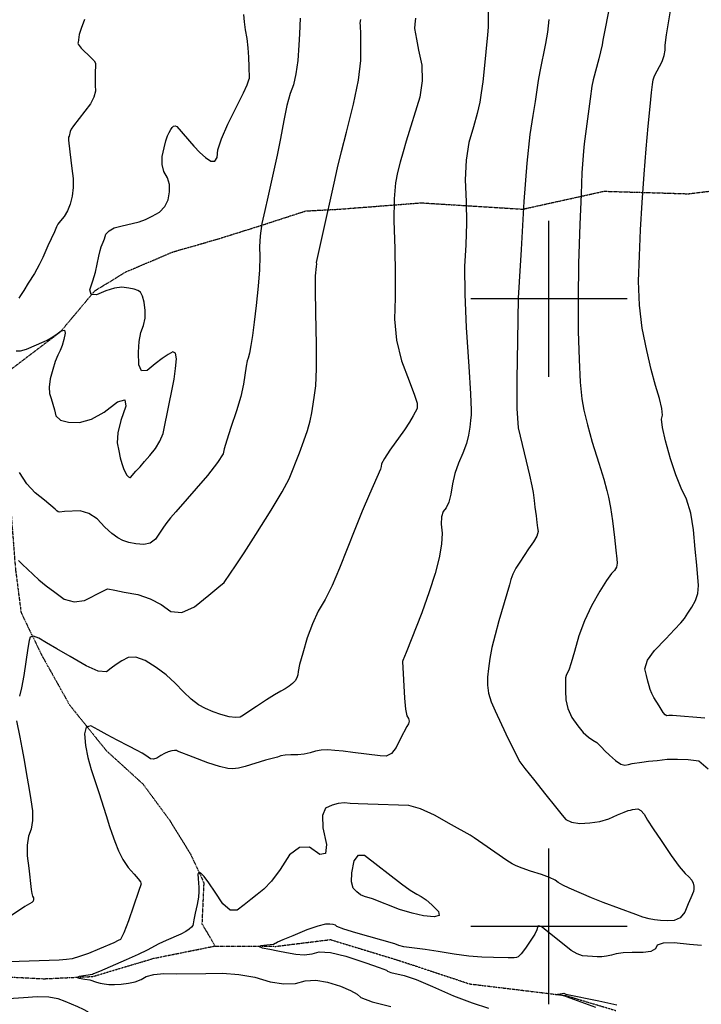
# Model space of a CAD drawing. Extents: x 622915 to 652172, y 444728 to 466318.
# Drawn here: x 631157 to 632243, y 454876 to 456445 of the extents above; entities that cross this region are included whole.
import ezdxf

# ---------------------------------------------------------------- set-up
doc = ezdxf.new("R2010")
doc.units = 0
doc.header["$MEASUREMENT"] = 0
doc.linetypes.add('CENTER', pattern=[2, 1.25, -0.25, 0.25, -0.25])
doc.linetypes.add('PHANTOM', pattern=[2.5, 1.25, -0.25, 0.25, -0.25, 0.25, -0.25])
for name, color, linetype in [('10', 7, 'CONTINUOUS'), ('19', 7, 'CONTINUOUS'), ('3', 7, 'CONTINUOUS'), ('50', 7, 'CONTINUOUS'), ('52', 7, 'CONTINUOUS')]:
    doc.layers.add(name, color=color, linetype=linetype)

msp = doc.modelspace()

# ---------------------------------------------------------------- linework, layer by layer
at = {"layer": '10', "color": 44, "linetype": 'CENTER'}
msp.add_polyline3d([(631141.2466, 455886.2577, 4898.5708), (631222.3168, 455947.878, 4899.4689), (631276.5291, 456012.6069, 4900.2036), (631325.983, 456042.8935, 4900.2013), (631401.0699, 456074.7887, 4897.0816), (631472.0419, 456095.2065, 4896.2589), (631540.9645, 456116.8572, 4891.5815), (631612.7601, 456140.1444, 4886.3298), (631666.076, 456142.9494, 4880.5868), (631796.2941, 456153.0417, 4867.1324), (631958.475, 456142.9999, 4851.4632), (632087.6906, 456171.5477, 4837.3104), (632221.9923, 456167.4865, 4822.0107), (632326.9927, 456180.2755, 4813.3958), (632411.0792, 456193.9104, 4807.98), (632513.4469, 456233.359, 4798.2159), (632622.3874, 456282.232, 4792.3883), (632715.1161, 456320.257, 4788.2018), (632801.8829, 456345.7815, 4782.4572), (632887.2048, 456363.311, 4779.6659), (632924.5486, 456383.7702, 4778.6392), (632949.465, 456469.86, 4777.4053)], dxfattribs=at)
at = {"layer": '19', "color": 8, "linetype": 'PHANTOM'}
for points in [[(631133.3576, 455807.1184, 4892.0944), (631143.2244, 455659.8808, 4884.9224), (631150.2898, 455569.4456, 4878.569), (631159.227, 455500.1278, 4873.2399), (631191.747, 455432.8315, 4866.7619), (631236.3498, 455353.0126, 4861.6785), (631294.9042, 455280.1485, 4857.1684), (631353.2778, 455226.9692, 4855.2005), (631395.4474, 455169.7087, 4853.356), (631429.0089, 455115.3296, 4851.1016), (631450.2776, 455069.5776, 4849.0523), (631447.3266, 455004.1705, 4845.9788), (631468.1979, 454968.6712, 4841.3453)], [(631070.7574, 454922.8181, 4855.0128), (631195.8295, 454916.5131, 4851.5242), (631273.5472, 454920.1086, 4848.9798), (631370.7761, 454949.1062, 4845.3675), (631468.1979, 454968.6712, 4841.3453), (631564.9805, 454968.1422, 4839.2928), (631651.9344, 454978.9032, 4836.4195), (631760.7745, 454945.7568, 4835.8439), (631873.7103, 454908.2991, 4832.7258), (631942.1863, 454900.0133, 4831.3299), (632027.0639, 454889.6566, 4829.6878), (632106.7985, 454865.7732, 4828.6207)]]:
    msp.add_polyline3d(points, dxfattribs=at)
at = {"layer": '3', "color": 15, "linetype": 'Continuous'}
for p, q in [((632000, 456000, 4000), (632000, 456124.105, 4000)), ((632000, 456000, 4000), (631875.51, 456000, 4000)), ((632000, 456000, 4000), (632000, 456000, 4000)), ((632000, 455875.965, 4000), (632000, 456000, 4000)), ((632124.435, 456000, 4000), (632000, 456000, 4000)), ((632000, 455000, 4000), (632000, 455124.105, 4000)), ((632000, 455000, 4000), (631875.51, 455000, 4000)), ((632000, 455000, 4000), (632000, 455000, 4000)), ((632000, 454875.965, 4000), (632000, 455000, 4000)), ((632124.435, 455000, 4000), (632000, 455000, 4000))]:
    msp.add_line(p, q, dxfattribs=at)
at = {"layer": '50', "color": 1, "linetype": 'Continuous'}
for points, elevation in [([(631351.2627, 455885.2296), (631346.5947, 455894.9535), (631346.0936, 455914.9405), (631347.2353, 455932.0282), (631350.0198, 455946.2164), (631354.447, 455957.5051), (631356.781, 455969.3326), (631357.0219, 455981.6986), (631355.1695, 455994.6033), (631352.6146, 456004.1714), (631349.357, 456010.4029), (631345.3968, 456013.2978), (631339.1806, 456015.5964), (631330.7084, 456017.2986), (631319.9803, 456018.4044), (631307.8142, 456016.9425), (631294.2101, 456012.9131), (631279.1681, 456006.316), (631270.7319, 456006.7662), (631268.9017, 456014.2637), (631273.6774, 456028.8084), (631277.6573, 456042.6003), (631283.2298, 456067.9257), (631285.2838, 456077.0705), (631287.0033, 456083.0735), (631290.0632, 456090.1852), (631292.0277, 456095.8243), (631294.2818, 456102.8523), (631299.3886, 456108.5586), (631307.3481, 456112.9434), (631318.1601, 456116.0066), (631347.2173, 456122.8517), (631357.2205, 456126.3827), (631368.1043, 456131.5539), (631379.8688, 456138.3652), (631388.4194, 456147.1207), (631393.7563, 456157.8205), (631395.8794, 456170.4646), (631395.4336, 456182.1714), (631392.419, 456192.9409), (631386.8356, 456202.7731), (631384.1024, 456214.0115), (631384.2195, 456226.6562), (631387.187, 456240.707), (631390.0273, 456251.8406), (631392.7406, 456260.0568), (631395.3268, 456265.3558), (631397.7711, 456269.6808), (631400.0734, 456273.0318), (631402.2338, 456275.4088), (631404.675, 456275.8954), (631407.397, 456274.4915), (631434.1911, 456243.5219), (631443.9617, 456233.4217), (631453.1088, 456225.4119), (631461.6323, 456219.4925), (631467.7416, 456219.525), (631471.4365, 456225.5096), (631472.7171, 456237.446), (631478.4225, 456255.0585), (631488.5526, 456278.3469), (631503.1074, 456307.3113), (631513.379, 456328.1819), (631519.3675, 456340.9587), (631522.242, 456349.2251), (631522.8753, 456351.7091), (631522.5923, 456369.9012), (631522.1148, 456385.3242), (631520.9797, 456400.2894), (631519.1869, 456414.7968), (631516.7366, 456428.8463), (631515.0187, 456441.6129), (631514.0333, 456453.0964)], 4900), ([(631999.6794, 456445.2854), (631997.5936, 456425.0516), (631994.7366, 456406.8044), (631985.5828, 456362.4313), (631982.8031, 456347.9236), (631977.8595, 456314.7401), (631974.3122, 456292.2301), (631969.4361, 456262.1338), (631964.7064, 456216.4945), (631960.1231, 456155.3123), (631955.686, 456078.5871), (631952.7173, 456027.1172), (631951.2169, 456000.9028), (631949.9589, 455933.5788), (631948.6616, 455871.6877), (631949.0204, 455825.3286), (631951.0353, 455794.5015), (631963.6452, 455741.3465), (631968.913, 455718.7816), (631972.6207, 455702.1167), (631974.7684, 455691.352), (631976.3377, 455678.6964), (631977.713, 455667.9794), (631979.4822, 455654.3362), (631980.9028, 455643.3661), (631981.9748, 455635.0693), (631982.6981, 455629.4457), (631980.5516, 455621.9835), (631975.5352, 455612.6827), (631967.649, 455601.5434), (631960.3285, 455590.8253), (631953.5737, 455580.5286), (631947.3847, 455570.6531), (631942.6167, 455561.3196), (631939.2697, 455552.5281)], 4850), ([(631151.2055, 455916.9826), (631158.312, 455917.3349), (631167.6688, 455920.0581), (631195.914, 455932.2625), (631200.9449, 455934.2789), (631207.1721, 455937.7838), (631214.5956, 455942.7773), (631223.2153, 455949.2593), (631228.207, 455950.1599), (631229.5706, 455945.4791), (631227.3061, 455935.2167), (631224.5619, 455925.92), (631221.3379, 455917.5889), (631217.634, 455910.2234), (631213.7832, 455900.2284), (631209.7854, 455887.6039), (631205.6406, 455872.3499), (631203.8592, 455859.5094), (631204.4411, 455849.0825), (631207.3863, 455841.0692), (631210.105, 455832.4391), (631212.5972, 455823.1923), (631214.8628, 455813.3287), (631222.2448, 455806.7012), (631234.743, 455803.3096), (631252.3576, 455803.1541), (631271.2632, 455808.5039), (631291.4597, 455819.3591), (631312.9471, 455835.7196), (631324.5515, 455838.948), (631326.2728, 455829.0445), (631318.1111, 455806.0089), (631313.4811, 455786.4541), (631312.3827, 455770.3803), (631314.8161, 455757.7873), (631317.3179, 455746.8051), (631319.8881, 455737.4336), (631322.5268, 455729.6728), (631325.1263, 455723.6194), (631327.6869, 455719.2732), (631330.2084, 455716.6344), (631332.2377, 455715.3316), (631333.7748, 455715.3649), (631342.3205, 455725.2611), (631348.7766, 455732.4185), (631356.1237, 455740.8229), (631364.3618, 455750.4742), (631373.4909, 455761.3725), (631380.5338, 455773.1134), (631385.4903, 455785.697), (631395.4043, 455832.9643), (631399.5777, 455853.379), (631402.8591, 455872.1051), (631405.2485, 455889.1426), (631406.7458, 455904.4915), (631405.2839, 455913.3389), (631400.8626, 455915.6847), (631393.4822, 455911.529), (631384.2278, 455905.1577), (631373.0997, 455896.571), (631360.0977, 455885.7687), (631351.2627, 455885.2296)], 4900), ([(631939.2697, 455552.5281), (631937.3437, 455544.2786), (631920.3244, 455486.7896), (631914.1471, 455464.4984), (631909.3392, 455444.5357), (631905.9007, 455426.9016), (631903.5388, 455411.0362), (631902.2533, 455396.9397), (631902.0444, 455384.6119), (631904.0163, 455371.5833), (631908.1693, 455357.854), (631914.5031, 455343.4238), (631931.4548, 455307.0651), (631949.445, 455270.1258), (631953.5722, 455262.0326), (631961.7022, 455251.7109), (631975.3162, 455234.5938), (631995.2963, 455209.5057), (632010.5472, 455190.4326), (632021.0688, 455177.3745), (632026.8611, 455170.3313), (632036.1818, 455165.8883), (632049.0308, 455164.0453), (632065.408, 455164.8024), (632080.9345, 455167.3062), (632095.6103, 455171.5568), (632109.4352, 455177.554), (632119.7241, 455181.8449), (632126.477, 455184.4292), (632129.6939, 455185.307), (632133.302, 455186.093), (632137.3013, 455186.7871), (632141.6918, 455187.3893), (632146.4333, 455184.7039), (632151.5258, 455178.7309), (632156.9693, 455169.4703), (632165.9849, 455155.4495), (632178.5728, 455136.6687), (632194.7327, 455113.1278), (632207.5321, 455095.6378), (632216.9708, 455084.1987), (632223.049, 455078.8106), (632227.3921, 455073.6223), (632230.0002, 455068.6336), (632230.8733, 455063.8446), (632230.9648, 455059.5103), (632230.2746, 455055.6308), (632226.0261, 455045.5423), (632221.9448, 455035.6396), (632216.5589, 455022.498), (632209.1364, 455013.6584), (632199.6774, 455009.1209), (632188.1818, 455008.8856), (632177.6962, 455009.2697), (632168.2207, 455010.2735), (632159.7552, 455011.8967), (632149.794, 455014.6899), (632138.3371, 455018.6529), (632086.3329, 455038.2745), (632067.9425, 455045.3627), (632032.1207, 455060.68), (632022.1374, 455065.4169), (632014.741, 455069.6424), (632009.9315, 455073.3566), (632000.9985, 455077.6847), (631987.9419, 455082.6269), (631970.7619, 455088.183), (631957.3093, 455092.826), (631947.5842, 455096.5558), (631941.5866, 455099.3725), (631932.7173, 455104.7297), (631894.8555, 455131.2612), (631881.1536, 455140.9271), (631874.3686, 455145.3151), (631844.6219, 455161.8958), (631817.8482, 455177.1244), (631795.2124, 455187.3468), (631776.7145, 455192.563), (631711.4283, 455194.4763)], 4850), ([(631711.4283, 455194.4763), (631696.0886, 455195.2088), (631683.6921, 455195.9271), (631674.2389, 455196.6312), (631664.5392, 455195.6171), (631654.5929, 455192.8848), (631644.4001, 455188.4342), (631639.5313, 455176.5149), (631639.9866, 455157.1268), (631645.766, 455130.27), (631644.1427, 455116.1266), (631635.1167, 455114.6967), (631618.6882, 455125.9802), (631602.6525, 455125.7131), (631587.0097, 455113.8953), (631571.7597, 455090.5269), (631558.1038, 455072.246), (631546.0421, 455059.0528), (631535.5744, 455050.9472), (631525.0154, 455042.6585), (631514.3651, 455034.1868), (631503.6235, 455025.532), (631492.3589, 455026.052), (631480.5712, 455035.7469), (631468.2605, 455054.6166), (631458.3302, 455069.113), (631450.7805, 455079.2361), (631445.6112, 455084.9859), (631442.3553, 455086.3779), (631441.013, 455083.4123), (631441.5841, 455076.089), (631442.0229, 455069.0287), (631442.3295, 455062.2312), (631442.5037, 455055.6968), (631441.6269, 455046.6051), (631439.6991, 455034.9563), (631436.7204, 455020.7503), (631434.576, 455010.4424), (631433.2661, 455004.0325), (631432.7906, 455001.5207), (631430.7233, 454998.6404), (631427.0643, 454995.3914), (631421.8135, 454991.7739), (631413.9167, 454987.5745), (631390.1847, 454977.43), (631378.5707, 454972.2166), (631360.0676, 454962.2393), (631346.0361, 454955.3535), (631326.4371, 454946.4957), (631301.2706, 454935.6659), (631283.9634, 454928.2261), (631274.5155, 454924.1764), (631272.9269, 454923.5168), (631252.0365, 454920.0637), (631248.6767, 454918.6973), (631251.608, 454917.3611), (631260.8305, 454916.0553), (631268.57, 454914.5601), (631279.5999, 454911.002), (631285.2641, 454909.4967), (631291.8189, 454908.3598), (631299.2643, 454907.5914), (631308.1551, 454907.496), (631318.4913, 454908.0737), (631330.2728, 454909.3244), (631340.8775, 454911.7548), (631350.3052, 454915.3649), (631358.556, 454920.1547), (631370.7001, 454923.2479), (631386.7374, 454924.6446), (631406.668, 454924.3448), (631453.4354, 454924.7597), (631480.2721, 454925.4744), (631506.3347, 454923.504), (631531.623, 454918.8487), (631556.1371, 454911.5084), (631577.6334, 454908.159), (631596.1118, 454908.8005), (631611.5724, 454913.4329), (631628.7341, 454914.2492), (631647.5969, 454911.2495), (631668.1607, 454904.4336), (631683.856, 454898.019), (631694.6828, 454892.0056), (631700.6409, 454886.3935), (631718.495, 454879.8175), (631748.245, 454872.2777)], 4850)]:
    msp.add_lwpolyline(points, dxfattribs=dict(at, elevation=elevation))
at = {"layer": '50', "color": 1, "linetype": 'Continuous', "elevation": 4850}
msp.add_lwpolyline([(631718.7934, 455043.9328), (631706.0753, 455047.3939), (631699.8752, 455050.4878), (631693.834, 455054.9451), (631687.9517, 455060.7659), (631685.322, 455070.9211), (631685.9447, 455085.4108), (631689.8199, 455104.2349), (631696.5765, 455113.5725), (631706.2146, 455113.4234), (631765.3786, 455067.7196), (631779.0947, 455057.7931), (631789.4644, 455051.1564), (631796.4879, 455047.8095), (631804.5739, 455042.1305), (631813.7225, 455034.1193), (631823.9337, 455023.7758), (631825.1186, 455017.4492), (631817.277, 455015.1394), (631800.409, 455016.8464), (631781.9695, 455020.8043), (631761.9585, 455027.0132), (631718.7934, 455043.9328)], close=True, dxfattribs=at)
at = {"layer": '52', "color": 33, "linetype": 'Continuous'}
for points, elevation in [([(632102.7059, 456499.1652), (632089.6076, 456430.8242), (632086.1366, 456412.5216), (632084.7176, 456404.7974), (632079.5062, 456382.3258), (632070.5069, 456349.0182), (632068.523, 456339.1056), (632065.5773, 456319.0177), (632057.3731, 456254.7789), (632056.1389, 456247.1612), (632054.9418, 456235.6093), (632052.6586, 456200.7032), (632051.2138, 456166.9168), (632049.4472, 456118.7643), (632047.3589, 456056.2455), (632046.4086, 455999.534), (632046.5962, 455948.6298), (632047.9218, 455903.5328), (632049.8678, 455867.473), (632052.4343, 455840.4506), (632055.6213, 455822.4654), (632061.1924, 455799.4563), (632069.1475, 455771.4232), (632079.4867, 455738.3661), (632087.2537, 455712.7324), (632092.4487, 455694.5219), (632095.0715, 455683.7349), (632097.9332, 455667.6342)], 4840), ([(632184.9317, 455337.2844), (632181.9847, 455340.6653), (632175.6296, 455351.6386), (632167.1845, 455364.705), (632163.6793, 455371.1865), (632161.1528, 455377.3548), (632159.6048, 455383.2098), (632157.6595, 455390.7086), (632155.3169, 455399.8511), (632152.5769, 455410.6373), (632156.8062, 455423.9688), (632168.005, 455439.8456), (632186.1732, 455458.2676), (632200.1783, 455472.8882), (632210.0204, 455483.7072), (632215.6995, 455490.7246), (632221.5227, 455498.9633), (632227.49, 455508.423), (632233.6014, 455519.104), (632237.2442, 455530.6723), (632238.4186, 455543.1281), (632235.3744, 455575.7381), (632233.1689, 455600.9284), (632230.5078, 455632.0423), (632225.8231, 455658.6482), (632219.1149, 455680.7463), (632210.3832, 455698.3363), (632201.9402, 455719.6974), (632193.7858, 455744.8295), (632185.9201, 455773.7327), (632181.1635, 455794.9653), (632179.5158, 455808.5273), (632180.9773, 455814.4187), (632179.8089, 455825.2605), (632176.0108, 455841.0528), (632169.5829, 455861.7956), (632162.8675, 455887.3921), (632155.8646, 455917.8422), (632148.5743, 455953.1459), (632144.1736, 455990.0149), (632142.6625, 456028.449), (632144.041, 456068.4482), (632146.0307, 456110.1448), (632148.6315, 456153.5386), (632151.8434, 456198.6297), (632154.9981, 456239.1817), (632158.0955, 456275.1947), (632161.1356, 456306.6687), (632163.3592, 456328.8863), (632164.7664, 456341.8478), (632165.3572, 456345.5529), (632166.141, 456349.074), (632168.2874, 456355.5639), (632180.1288, 456378.5044), (632183.6515, 456387.7708), (632185.361, 456396.4096), (632185.2574, 456404.4209), (632187.1478, 456420.8376), (632196.9101, 456478.8868)], 4830), ([(631155.1936, 455583.1881), (631161.6889, 455576.5615), (631169.2877, 455569.2245), (631187.796, 455552.4198), (631199.3953, 455542.8956), (631212.7877, 455532.6049), (631227.9734, 455521.5475), (631243.8856, 455517.1487), (631260.5244, 455519.4084), (631289.7373, 455534.3511), (631296.0671, 455537.4818), (631297.6016, 455537.7846), (631308.7369, 455535.5496), (631323.5396, 455532.7652), (631345.3405, 455528.6259), (631364.9581, 455522.06), (631382.3922, 455513.0673), (631397.6429, 455501.6479), (631415.4225, 455500.3254), (631435.7308, 455509.0999), (631458.568, 455527.9713), (631474.1701, 455541.0176), (631482.5373, 455548.2388), (631492.8787, 455562.7723), (631500.9558, 455574.5138), (631514.4451, 455595.1498), (631533.3467, 455624.6803), (631557.6606, 455663.1054), (631575.3405, 455692.5525), (631586.3865, 455713.0216), (631602.4978, 455754.7682), (631609.7851, 455773.5324), (631615.5029, 455790.4081), (631619.6509, 455805.3952), (631622.2293, 455818.4937), (631624.6035, 455832.2192), (631626.7735, 455846.5715), (631628.7393, 455861.5507), (631629.6914, 455888.3996), (631629.6296, 455927.118), (631628.5542, 455977.7061), (631628.1388, 456014.2519), (631628.3834, 456036.7554), (631629.8569, 456051.5559), (631630.0898, 456055.7733), (631629.9868, 456057.8688), (631640.1837, 456105.9241), (631657.7508, 456184.337), (631663.1874, 456208.7232), (631669.8703, 456234.8113), (631677.6358, 456265.4309), (631688.9642, 456310.2926), (631696.5439, 456348.4225), (631700.3746, 456379.8206), (631700.4564, 456404.4869), (631700.3621, 456422.0539), (631699.6446, 456435.8897), (631699.54, 456439.1659), (631700.3574, 456445.4421)], 4880), ([(631260.3205, 456445.0038), (631255.0845, 456430.9909), (631252.0055, 456421.1503), (631250.0346, 456408.6825), (631249.9077, 456407.5508), (631250.0442, 456405.9931), (631254.7528, 456399.7033), (631270.782, 456384.2011), (631275.4544, 456379.1278), (631277.8298, 456375.3728), (631277.1093, 456356.834), (631277.2292, 456340.6183), (631277.788, 456331.2355), (631275.3253, 456321.2674), (631269.8412, 456310.714), (631242.7919, 456275.8177), (631239.2873, 456270.6682), (631237.2971, 456266.6787), (631235.7068, 456259.348), (631235.068, 456257.6761), (631235.0505, 456252.906), (631236.8796, 456234.0713), (631240.1657, 456207.5187), (631242.2266, 456191.9325), (631242.431, 456177.2852), (631240.7789, 456163.5767), (631237.2702, 456150.807), (631233.0029, 456140.0189), (631227.977, 456131.2123), (631222.1925, 456124.3874), (631218.0112, 456118.8245), (631215.4333, 456114.5238), (631212.5535, 456106.8658), (631202.0959, 456084.4559), (631194.1193, 456065.6564), (631188.2131, 456054.0038), (631180.4336, 456040.4223), (631170.7806, 456024.9117), (631163.4427, 456013.1832), (631158.42, 456005.2367), (631155.7124, 456001.0723)], 4910), ([(631787.4359, 456447.1827), (631786.286, 456437.9882), (631786.0678, 456430.701), (631788.9117, 456413.7788), (631792.4585, 456396.0734), (631797.4219, 456372.2052), (631798.0006, 456347.3974), (631794.1944, 456321.65), (631772.7398, 456251.3318), (631767.6672, 456234.3877), (631763.0871, 456217.6683), (631758.9995, 456201.1734), (631755.4044, 456184.9033), (631753.4682, 456159.3082), (631753.1907, 456124.3883), (631754.5722, 456080.1435), (631755.1468, 456039.2361), (631754.9146, 456001.6661), (631753.8757, 455967.4335), (631757.2935, 455933.9605), (631765.168, 455901.2471), (631777.4992, 455869.2933), (631785.8044, 455846.7376), (631790.0834, 455833.5802), (631790.3363, 455829.8208), (631790.3385, 455826.9917), (631790.09, 455825.0927), (631783.5522, 455813.4362), (631778.0129, 455803.7171), (631770.0233, 455791.3653), (631746.6936, 455758.7636), (631737.91, 455745.5956), (631733.2329, 455736.8768), (631732.6621, 455732.6071), (631731.6233, 455728.383), (631714.4583, 455688.6987), (631702.7498, 455661.459), (631690.8274, 455632.7019), (631666.3412, 455570.6354), (631654.5647, 455543.3858), (631643.3616, 455520.6787), (631632.732, 455502.5141), (631623.2596, 455482.2532), (631614.9444, 455459.896), (631607.7865, 455435.4426), (631602.9249, 455417.4601), (631600.3597, 455405.9485), (631600.0909, 455400.9077), (631598.5055, 455396.0372), (631595.6034, 455391.3369), (631591.3847, 455386.8069), (631586.212, 455382.5797), (631580.0854, 455378.6555), (631573.0048, 455375.0341), (631563.0032, 455369.0858), (631550.0807, 455360.8107), (631534.2371, 455350.2088), (631522.0185, 455342.1386), (631513.4246, 455336.6), (631508.4556, 455333.5932), (631500.7992, 455332.7347), (631490.4555, 455334.0245), (631477.4243, 455337.4628), (631465.0022, 455341.812), (631453.1893, 455347.0721), (631441.9854, 455353.2433), (631430.1646, 455362.0478), (631417.7269, 455373.4856), (631404.6722, 455387.5568), (631390.2171, 455400.5754), (631374.3616, 455412.5415), (631357.1056, 455423.4551), (631342.2425, 455428.8272), (631329.7722, 455428.6579), (631319.6947, 455422.9471), (631310.6188, 455417.2243), (631302.5446, 455411.4895), (631295.4719, 455405.7428), (631282.2406, 455406.8928), (631262.8504, 455414.9397), (631237.3015, 455429.8833), (631216.2399, 455442.2505)], 4870), ([(631903.2759, 456459.9084), (631903.2975, 456441.9264), (631903.0709, 456432.9138), (631902.3048, 456420.7062), (631896.8503, 456366.7028), (631894.5996, 456345.9584), (631892.2858, 456328.2764), (631889.9089, 456313.6568), (631885.836, 456295.5694), (631880.0672, 456274.0141), (631872.6024, 456248.9909), (631868.1222, 456220.8759), (631866.6268, 456189.6691), (631868.1161, 456155.3705), (631868.4693, 456120.8859), (631867.6866, 456086.2154), (631865.768, 456051.359), (631865.8867, 456007.4292), (631868.0427, 455954.426), (631872.2361, 455892.3493), (631874.9717, 455848.4831), (631876.2496, 455822.8273), (631876.0697, 455815.3821), (631875.3247, 455806.2589), (631874.0146, 455795.4577), (631872.1393, 455782.9786), (631868.507, 455769.2699), (631863.1177, 455754.3314), (631855.9714, 455738.1633), (631850.3548, 455721.8781), (631846.2679, 455705.4757), (631843.7108, 455688.9562), (631840.4141, 455676.0608), (631836.378, 455666.7894), (631831.6025, 455661.1421), (631828.9774, 455652.5887), (631828.5028, 455641.1291), (631830.1787, 455626.7635), (631829.1082, 455608.8352), (631825.2915, 455587.3442), (631818.7284, 455562.2905), (631809.4093, 455533.0285), (631797.3344, 455499.5583), (631772.4764, 455436.5109), (631767.2533, 455423.4518), (631766.5405, 455422.0264), (631769.7591, 455363.6703), (631771.518, 455346.1267), (631773.7578, 455335.2465), (631776.4784, 455331.0297), (631777.3394, 455326.7958), (631776.3407, 455322.5447), (631773.4823, 455318.2766), (631763.7914, 455299.5702), (631756.9588, 455285.1319), (631749.2584, 455275.7252), (631740.6901, 455271.3499), (631731.2539, 455272.0061), (631687.5927, 455277.2103), (631672.4143, 455278.9999), (631659.1699, 455280.305), (631647.8595, 455281.1256), (631637.482, 455280.7348), (631628.0374, 455279.1325), (631619.5257, 455276.3189), (631610.1699, 455274.4488), (631599.9702, 455273.5221), (631588.9265, 455273.539), (631579.8741, 455272.9217), (631572.813, 455271.6702), (631567.7431, 455269.7846), (631548.3882, 455264.6476), (631516.4529, 455254.7307), (631505.5817, 455252.0929), (631496.2357, 455250.9631), (631488.415, 455251.3411), (631475.3201, 455254.5415), (631456.9512, 455260.5642), (631433.3083, 455269.4092), (631408.2146, 455279.1893), (631406.764, 455280.1245), (631403.8359, 455280.2598), (631399.4304, 455279.5955), (631393.5475, 455278.1313), (631387.6311, 455275.7155), (631381.6813, 455272.3481), (631375.698, 455268.0291), (631370.3476, 455266.1723), (631365.6299, 455266.7778), (631361.5451, 455269.8455), (631357.91, 455272.4118), (631351.9892, 455276.04)], 4860), ([(631603.741, 456447.3358), (631602.7208, 456422.1037), (631601.6031, 456404.5593), (631599.8739, 456379.9476), (631597.0133, 456358.8497), (631593.0211, 456341.2658), (631587.8976, 456327.1957), (631582.7377, 456308.2091), (631577.5413, 456284.306), (631572.3086, 456255.4864), (631567.1857, 456229.1021), (631552.422, 456162.2546), (631547.6309, 456140.9978), (631542.8959, 456119.8693), (631539.9961, 456100.5551), (631538.9316, 456083.0551), (631539.7024, 456067.3693), (631539.103, 456046.4999), (631537.1334, 456020.4471), (631533.7937, 455989.2107)], 4890), ([(631533.7937, 455989.2107), (631530.7129, 455962.9826), (631527.8912, 455941.7627), (631525.3285, 455925.5511), (631523.07, 455913.3725), (631521.1156, 455905.227), (631519.4653, 455901.1145), (631517.6815, 455892.8868), (631513.7134, 455864.0861), (631509.3106, 455844.3694), (631502.5558, 455821.3939), (631493.449, 455795.1596), (631486.8334, 455775.0516), (631482.709, 455761.07), (631481.0758, 455753.2148), (631472.2271, 455739.0482), (631456.163, 455718.5702), (631405.5038, 455660.446), (631397.3867, 455651.1879), (631389.6028, 455641.2618), (631384.9592, 455634.6769), (631379.5223, 455626.5536), (631373.2921, 455616.892), (631364.9847, 455610.8361), (631354.6002, 455608.3859), (631342.1385, 455609.5415), (631331.0965, 455611.6996), (631321.4742, 455614.8601), (631313.2716, 455619.0231), (631303.693, 455626.1993), (631292.7384, 455636.3889), (631280.4079, 455649.5917), (631267.297, 455658.1843), (631253.4057, 455662.1668), (631228.347, 455661.0005), (631220.4268, 455660.1897), (631218.3789, 455660.7902), (631216.1008, 455662.3521), (631213.5926, 455664.8754), (631196.4818, 455679.0965), (631181.8793, 455690.7944), (631168.6956, 455705.4406), (631156.9308, 455723.0353)], 4890), ([(632097.9332, 455667.6342), (632101.0338, 455646.2198), (632104.3732, 455619.4918), (632106.8011, 455599.3496), (632108.3174, 455585.7934), (632108.9222, 455578.8229), (632107.6894, 455572.5669), (632104.6191, 455567.0252), (632099.7111, 455562.1978), (632091.9582, 455551.2257), (632081.3605, 455534.1086), (632067.9179, 455510.8468), (632056.7006, 455487.0745), (632047.7085, 455462.7916), (632040.9416, 455437.9983), (632035.5886, 455419.8889), (632031.6496, 455408.4633), (632029.1244, 455403.7216), (632027.3943, 455399.553), (632026.4594, 455395.9575), (632026.3197, 455392.9351), (632026.3103, 455386.1224), (632026.4314, 455375.5195), (632026.6828, 455361.1263), (632030.0121, 455346.9821), (632036.4193, 455333.0869), (632045.9045, 455319.4407), (632054.6974, 455308.8661), (632062.798, 455301.363), (632070.2063, 455296.9315), (632076.172, 455292.7791), (632080.6952, 455288.9058), (632083.7758, 455285.3117), (632089.0456, 455279.971), (632096.5045, 455272.8837), (632106.1526, 455264.0498), (632114.3749, 455258.6491), (632121.1717, 455256.6816), (632126.5427, 455258.1473), (632132.7933, 455259.4906), (632147.9327, 455261.8102), (632158.6891, 455263.0959), (632172.1925, 455264.5688), (632188.4427, 455266.2288), (632204.9604, 455266.6323), (632221.7455, 455265.7792), (632238.798, 455263.6697), (632253.4795, 455250.9363)], 4840), ([(631216.2399, 455442.2505), (631199.6656, 455452.0414), (631187.5786, 455459.2558), (631178.9923, 455462.2372), (631173.9069, 455460.9856), (631172.3223, 455455.5009), (631170.0458, 455443.4367), (631163.4174, 455399.5697), (631159.9506, 455380.2069), (631156.6774, 455366.7046)], 4870), ([(632248.3022, 455331.807), (632196.9552, 455335.9875), (632190.9179, 455336.0549), (632187.9094, 455335.7476), (632184.9317, 455337.2844)], 4830), ([(631351.9892, 455276.04), (631344.0548, 455280.2914), (631330.9216, 455287.2308), (631312.5896, 455296.8581), (631296.3554, 455305.433), (631282.2189, 455312.9554), (631270.1803, 455319.4253), (631262.8198, 455317.4367), (631260.1373, 455306.9897), (631262.133, 455288.0843), (631265.6962, 455269.0219), (631270.8271, 455249.8026), (631283.2085, 455213.5534), (631294.7939, 455176.6642), (631300.1632, 455159.0001), (631303.7715, 455148.4113), (631308.4971, 455135.4589), (631314.3398, 455120.1428), (631321.4455, 455106.3228), (631329.8142, 455093.9987), (631339.4457, 455083.1707), (631346.0006, 455075.5103), (631349.4788, 455071.0175), (631350.1615, 455068.7222), (631350.3626, 455067.8479), (631346.341, 455055.2796), (631330.5655, 455008.9754), (631323.0847, 454989.9035), (631317.5188, 454979.3077), (631313.8676, 454977.188), (631307.2001, 454973.7703), (631284.0072, 454964.0491), (631266.8471, 454956.9239), (631252.4097, 454951.74), (631240.695, 454948.4974), (631231.703, 454947.196), (631219.8183, 454946.2147), (631123.6866, 454942.7111)], 4860), ([(631151.761, 455327.673), (631157.2147, 455301.51), (631160.667, 455284.4663), (631164.3111, 455264.6525), (631168.1469, 455242.0686), (631171.5968, 455221.1241), (631174.6608, 455201.819), (631177.3389, 455184.1533), (631177.6059, 455168.5669), (631175.4619, 455155.06), (631170.9068, 455143.6325), (631168.7701, 455129.4721), (631169.0518, 455112.579), (631171.752, 455092.9531), (631175.4708, 455058.5028), (631176.3111, 455052.5809), (631177.4822, 455048.1494), (631178.9842, 455045.2081), (631179.2799, 455042.5796), (631178.3691, 455040.264), (631176.252, 455038.2612), (631165.0955, 455031.5882), (631142.5332, 455016.3687)], 4870), ([(631948.2767, 454950.6115), (631944.7635, 454949.9829), (631935.3558, 454949.7011), (631911.6745, 454950.1974), (631893.0938, 454950.672), (631872.21, 454952.4204), (631849.023, 454955.4425), (631823.5328, 454959.7383), (631803.1411, 454962.9461), (631777.6532, 454966.0975), (631768.7446, 454967.6132), (631761.1221, 454969.6129), (631754.7857, 454972.0967), (631692.5045, 454989.8048), (631673.1402, 454995.5881), (631662.3842, 454999.5425), (631660.2362, 455001.668), (631656.4741, 455003.0468), (631651.0977, 455003.6789), (631644.1071, 455003.5644), (631631.9241, 455000.4355), (631614.5485, 454994.2922), (631591.9806, 454985.1344), (631576.2965, 454978.5994), (631567.4963, 454974.6873), (631565.5801, 454973.3979), (631563.8995, 454972.4072), (631561.2456, 454971.3219), (631550.5688, 454970.0605), (631541.1012, 454969.1925), (631538.7302, 454967.8077), (631543.4559, 454965.906), (631555.2782, 454963.4876), (631568.0936, 454960.9472), (631581.9021, 454958.285), (631596.7035, 454955.5008), (631610.3339, 454954.7721), (631622.793, 454956.0989), (631634.0811, 454959.4811), (631652.0789, 454958.2648), (631676.7865, 454952.4501), (631708.2039, 454942.0368), (631729.7319, 454934.5455), (631741.3706, 454929.976), (631743.1198, 454928.3283), (631748.3616, 454926.3976), (631769.3228, 454921.6874), (631788.5484, 454915.0781), (631814.7727, 454904.3559), (631847.9957, 454889.5209), (631877.6164, 454877.8856), (631903.6348, 454869.4501)], 4840), ([(632242.9568, 454969.5604), (632223.9366, 454971.1141), (632199.3774, 454973.5711), (632182.1944, 454973.2078), (632172.3875, 454970.0243), (632169.9567, 454964.0206), (632162.4937, 454960.0555), (632149.9985, 454958.129), (632132.4711, 454958.2411), (632118.208, 454957.574), (632107.2092, 454956.1276), (632099.4747, 454953.902), (632091.8781, 454952.4131), (632084.4193, 454951.6608), (632077.0983, 454951.6452), (632069.5122, 454951.8922), (632061.661, 454952.4019), (632053.5448, 454953.1742), (632044.8051, 454956.2794), (632035.4421, 454961.7175), (631992.6332, 454996.091), (631989.2355, 454998.6675), (631987.2011, 454999.5177), (631985.7398, 455000.15), (631983.9825, 455000.9204), (631982.5876, 455000.2251), (631981.555, 454998.0642), (631980.8848, 454994.4377), (631977.4937, 454987.7654), (631971.3816, 454978.0472), (631962.5485, 454965.2831), (631955.7533, 454956.4558), (631950.9961, 454951.5653), (631948.2767, 454950.6115)], 4840), ([(632074.8396, 454870.6493), (632033.9323, 454885.563), (632025.3656, 454888.6115), (632015.3117, 454890.694), (632013.5943, 454891.475), (632014.5444, 454892.1052), (632020.9137, 454892.95), (632023.8186, 454893.3372), (632027.014, 454891.9503), (632079.502, 454881.1712), (632108.1778, 454875.1343)], 4830), ([(631139.0553, 454885.0796), (631163.2284, 454886.8045), (631185.0354, 454888.2468), (631203.2243, 454887.7139), (631217.7951, 454885.2059), (631228.7477, 454880.7228), (631239.1685, 454876.3907), (631249.0574, 454872.2096), (631258.4144, 454868.1797), (631265.1, 454864.2298), (631269.1142, 454860.36), (631270.457, 454856.5702), (631273.6707, 454854.9033), (631278.7553, 454855.3592), (631285.7107, 454857.9379)], 4860)]:
    msp.add_lwpolyline(points, dxfattribs=dict(at, elevation=elevation))

doc.saveas('drawing.dxf')
